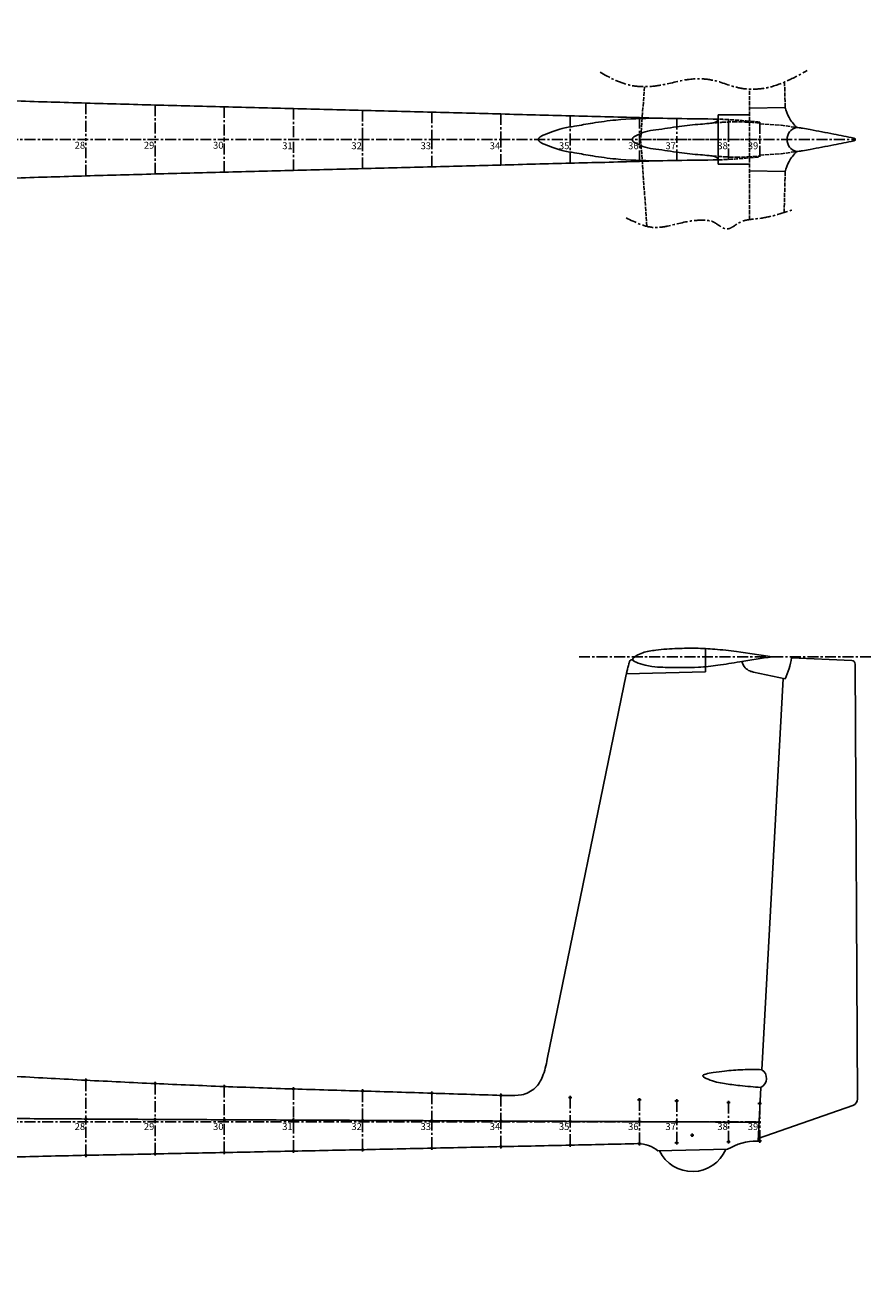
# Model space of a CAD drawing. Extents: x -4271 to 5745, y -6970 to 706.
# Drawn here: x 1495 to 3940, y -2928 to 706 of the extents above; entities that cross this region are included whole.
import ezdxf

# ---------------------------------------------------------------- set-up
doc = ezdxf.new("R2010")
doc.units = 0
doc.header["$MEASUREMENT"] = 0
doc.header["$PDMODE"] = 34
doc.header["$PDSIZE"] = 5
doc.linetypes.add('ACAD_ISO02W100', pattern=[15, 12, -3])
doc.linetypes.add('AXES', pattern=[50.8, 31.75, -6.35, 6.35, -6.35])
doc.layers.get('0').update_dxf_attribs({"linetype": 'CONTINUOUS'})
for name, color, linetype in [('AXE', 1, 'AXES'), ('LIGNEF', 3, 'CONTINUOUS'), ('POINTILLE', 6, 'ACAD_ISO02W100'), ('TEXTE', 5, 'CONTINUOUS')]:
    doc.layers.add(name, color=color, linetype=linetype)
doc.styles.get("Standard").update_dxf_attribs({"font": 'comic.ttf'})

msp = doc.modelspace()

# ---------------------------------------------------------------- linework, layer by layer
for p, q in [((3499.19, 303.854), (3499.19, 446.994)), ((3499.19, 446.994), (3589.715, 446.994)), ((3589.715, 466.288), (3692.491, 467.919)), ((3499.19, 303.854), (3589.715, 303.854)), ((3589.715, 284.56), (3692.491, 282.929)), ((3462.086, -1162.579), (3462.658, -1095.388)), ((3710.813, -1122.253), (3885.141, -1130.068)), ((3232.963, -1168.219), (3462.086, -1162.579)), ((3894.693, -1140.001), (3901.804, -2396.448)), ((3004.914, -2281.884), (3232.638, -1169.807)), ((3600.825, -1163.815), (3692.28, -1183.243)), ((3686.63, -1182.043), (3625.187, -2312.077)), ((3622.392, -2363.48), (3613.98, -2518.179)), ((3614.396, -2510.537), (3888.361, -2415.456)), ((3324.641, -2546.968), (3526.17, -2542.098))]:
    msp.add_line(p, q)
for points in [[(3725.16, 410.427, -0.00207606), (3740.147, 408.463, -0.01083928), (3743.007, 408.012, -0.0017994), (3764.683, 404.035, -0.00057007), (3833.043, 391.157, -0.00759408), (3890.687, 379.32, -0.10280596), (3894.693, 377.518, -0.24029421), (3894.819, 377.272, -0.01594416), (3894.693, 373.33)], [(3725.16, 340.421, 0.00207606), (3740.147, 342.385, 0.01083928), (3743.007, 342.836, 0.0017994), (3764.683, 346.813, 0.00057007), (3833.043, 359.691, 0.00759408), (3890.687, 371.528, 0.10280596), (3894.693, 373.33, 0.24029421), (3894.819, 373.576, 0.01594416), (3894.693, 377.518)], [(3233.469, -1169.046, -0.00556221), (3235.68, -1158.714, -0.01106196), (3236.964, -1153.558, -0.00056061), (3240.449, -1140.833, -0.00180195), (3241.552, -1136.879, -0.00983603), (3242.232, -1134.642, -0.0062155), (3243.422, -1131.138, -0.19966146), (3245.538, -1128.792, -0.11730147), (3250.666, -1127.704)]]:
    msp.add_lwpolyline(points, format="xyb")
for centre, radius, start, end in [((3733.396, 376.304), 35.104, 103.56947, 182.241525), ((3733.396, 374.544), 35.104, 177.758475, 256.43053), ((3493.226, -1089.445), 220.046, 334.769186, 351.425315), ((3884.693, -1140.058), 10, 0.324251, 87.433412), ((3608.823, -2336.965), 29.785, 297.099937, 56.675554), ((3881.804, -2396.562), 20, 289.139532, 0.324251), ((3267.748, -2612.769), 86.987, 49.152651, 90.54326), ((3423.807, -2501.454), 105, 205.621941, 337.146776), ((3610.404, -2678.824), 160.592, 89.651298, 121.636251)]:
    msp.add_arc(centre, radius, start, end)
for points, knots in [([(3499.19, 434.193), (3458.795, 435.507), (3382.804, 435.095), (3240.295, 439.791), (3070.942, 443.802), (2870.949, 449.163), (2670.947, 454.323), (2470.947, 459.492), (2270.947, 464.619), (2070.945, 469.759), (1870.943, 475.005), (1670.939, 480.527), (1470.935, 486.565), (1270.928, 493.371), (1070.918, 501.22), (870.904, 510.423), (670.886, 521.328), (470.865, 534.284), (270.846, 549.577), (70.836, 567.339), (-129.157, 587.502), (-329.134, 609.644), (-529.075, 633.388), (-729.084, 656.952), (-928.556, 683.173), (-1128.886, 696.828), (-1328.971, 704.935), (-1529.088, 706.234), (-1729.213, 700.962), (-1929.373, 688.45), (-2129.578, 668.085), (-2329.827, 639.116), (-2530.173, 600.57), (-2730.064, 551.116), (-2880.648, 509.046), (-2978.988, 473.371), (-3030.593, 454.351), (-3082.69, 431.693), (-3155.604, 375.424), (-3082.69, 319.155), (-3030.593, 296.497), (-2978.988, 277.477), (-2880.648, 241.802), (-2730.064, 199.732), (-2530.173, 150.278), (-2329.827, 111.732), (-2129.578, 82.763), (-1929.373, 62.398), (-1729.213, 49.886), (-1529.088, 44.614), (-1328.971, 45.912), (-1128.886, 54.02), (-928.556, 67.675), (-729.084, 93.896), (-529.075, 117.46), (-329.134, 141.204), (-129.157, 163.346), (70.836, 183.509), (270.846, 201.271), (470.865, 216.564), (670.886, 229.519), (870.904, 240.425), (1070.918, 249.628), (1270.928, 257.477), (1470.935, 264.283), (1670.939, 270.321), (1870.943, 275.843), (2070.945, 281.089), (2270.947, 286.229), (2470.947, 291.356), (2670.947, 296.524), (2870.949, 301.684), (3070.942, 307.046), (3240.295, 311.057), (3382.579, 315.746), (3458.346, 315.343), (3499.19, 316.726)], [120.62924736, 120.62924736, 120.62924736, 120.62924736, 240.3296027, 348.36552323, 548.43420785, 748.50242166, 948.56988294, 1148.6364436, 1348.70237127, 1548.76881077, 1748.83834164, 1948.91566631, 2149.00804881, 2349.12537888, 2549.28135491, 2749.49562302, 2949.79580587, 3150.21795785, 3350.80326007, 3551.58926532, 3752.59598291, 3953.81125025, 4155.18151179, 4356.62212521, 4558.02271432, 4758.56968478, 4958.72516782, 5158.72963468, 5358.8018912, 5559.19803985, 5760.2409293, 5962.34155717, 6166.04598188, 6371.88271127, 6580.43665812, 6633.54348277, 6686.98741882, 6742.44911731, 6816.77946105, 6891.10980479, 6946.57150328, 7000.01543933, 7053.12226398, 7261.67621083, 7467.51294022, 7671.21736493, 7873.31799279, 8074.36088225, 8274.7570309, 8474.82928741, 8674.83375428, 8874.98923731, 9075.53620778, 9276.93679689, 9478.37741031, 9679.74767185, 9880.96293918, 10081.96965678, 10282.75566202, 10483.34096425, 10683.76311622, 10884.06329908, 11084.27756719, 11284.43354322, 11484.55087329, 11684.64325579, 11884.72058045, 12084.79011133, 12284.85655082, 12484.92247849, 12684.98903916, 12885.05650044, 13085.12471425, 13285.19339886, 13393.22931939, 13512.25657288, 13512.25657288, 13512.25657288, 13512.25657288]), ([(3250.173, 375.424), (3250.661, 376.987), (3252.066, 381.479), (3266.52, 388.539), (3287.004, 399.856), (3331.354, 404.357), (3383.895, 413.551), (3435.655, 418.794), (3469.553, 421.364), (3487.632, 423.297), (3495.69, 428.301), (3499.19, 430.558)], [0, 0, 0, 0, 4.77010159, 13.70857122, 45.0075932, 76.40460304, 144.72958815, 206.40813895, 231.58113846, 247.44327613, 259.78340789, 259.78340789, 259.78340789, 259.78340789]), ([(3250.173, 375.424), (3250.661, 373.861), (3252.066, 369.369), (3266.52, 362.309), (3287.004, 350.992), (3331.354, 346.491), (3383.894, 337.295), (3435.657, 332.058), (3469.55, 329.48), (3487.644, 327.56), (3495.692, 322.525), (3499.19, 320.249)], [0, 0, 0, 0, 4.77010159, 13.70857122, 45.0075932, 76.40460304, 144.72958815, 206.40813895, 231.58113846, 247.44327613, 259.80327816, 259.80327816, 259.80327816, 259.80327816]), ([(2891.434, -2386.938), (2884.605, -2386.723), (2811.109, -2384.409), (2670.948, -2380.018), (2470.95, -2373.749), (2270.931, -2367.919), (2070.92, -2360.94), (1870.916, -2352.51), (1670.922, -2342.683), (1470.933, -2331.848), (1270.904, -2320.716), (1070.851, -2308.175), (870.781, -2292.833), (670.772, -2273.424), (470.779, -2250.699), (270.796, -2225.152), (70.825, -2197.3), (-129.156, -2167.769), (-329.051, -2136.737), (-528.793, -2105.493), (-728.589, -2077.686), (-928.683, -2058.113), (-1128.961, -2048.745), (-1329.362, -2052.296), (-1529.625, -2068.545), (-1729.788, -2095.44), (-1929.977, -2131.772), (-2130.278, -2177.443), (-2330.717, -2233.391), (-2531.42, -2301.194), (-2731.796, -2383.645), (-2880.951, -2455.595), (-2979.287, -2509.67), (-3030.735, -2539.119), (-3084.858, -2576.302), (-3129.053, -2615.662), (-3129.062, -2672.559), (-3087.242, -2711.695), (-3029.806, -2735.192), (-2979.579, -2756.748), (-2880.152, -2789.978), (-2730.632, -2832.43), (-2530.194, -2875.682), (-2329.821, -2906.48), (-2129.391, -2923.838), (-1929.049, -2929.959), (-1728.699, -2923.384), (-1532.878, -2905.573), (-1404.165, -2888.277), (-1341.941, -2878.96)], [727.87567385, 727.87567385, 727.87567385, 727.87567385, 748.37242497, 948.47086804, 1148.5667932, 1348.65960766, 1548.78308313, 1748.9602709, 1949.19840979, 2149.48531779, 2349.80514079, 2550.21232554, 2750.81565744, 2951.74274687, 3153.02017058, 3354.63436376, 3556.5502876, 3758.71499428, 3961.07802753, 4163.41577247, 4365.23266667, 4566.15418959, 4766.35182779, 4966.38247495, 5167.01053606, 5368.77657656, 5572.03320713, 5777.18869292, 5984.88061092, 6196.1014119, 6412.26782967, 6634.76506907, 6691.8020006, 6749.74588802, 6810.68430906, 6896.88040567, 6898.03260567, 6981.09589304, 7036.61653487, 7090.64844011, 7143.55871923, 7351.54712457, 7556.17475219, 7758.48883535, 7959.2664828, 8159.35222554, 8359.45389691, 8560.23797628, 8748.98239718, 8748.98239718, 8748.98239718, 8748.98239718]), ([(3622.392, -2363.48), (3602.122, -2361.939), (3566.963, -2359.037), (3513.919, -2351.95), (3483.01, -2346.78), (3443.033, -2327.254), (3503.267, -2317.146), (3538.414, -2313.655), (3588.821, -2310.986), (3616.212, -2311.726), (3625.187, -2312.077)], [16.4093847, 16.4093847, 16.4093847, 16.4093847, 77.88492551, 122.60650658, 171.42609602, 188.77386522, 219.72477251, 279.2932975, 334.12888904, 361.22356527, 361.22356527, 361.22356527, 361.22356527]), ([(-761.892, -2777.077), (-750.947, -2775.089), (-673.412, -2761.064), (-529.293, -2735.857), (-329.297, -2703.897), (-129.28, -2675.242), (70.743, -2650.018), (270.771, -2628.331), (470.805, -2610.233), (670.844, -2595.647), (870.88, -2584.286), (1070.908, -2575.642), (1270.926, -2569.056), (1470.937, -2563.854), (1670.943, -2559.448), (1870.946, -2555.397), (2070.948, -2551.418), (2270.948, -2547.36), (2470.948, -2543.192), (2670.948, -2538.862), (2870.947, -2534.463), (3069.606, -2530.112), (3201.597, -2527.219), (3266.923, -2525.786)], [9337.93273109, 9337.93273109, 9337.93273109, 9337.93273109, 9371.30431057, 9574.31247301, 9776.84185945, 9978.88041904, 10180.46170487, 10381.6324779, 10582.45029246, 10782.98460515, 10983.31164761, 11183.50305416, 11383.61515731, 11583.68535674, 11783.73550405, 11983.77748776, 12183.81756778, 12383.85883548, 12583.90244696, 12783.94898098, 12983.99702604, 13184.04506891, 13380.06801022, 13380.06801022, 13380.06801022, 13380.06801022])]:
    msp.add_open_spline(points, degree=3, knots=knots)
for points in [[(2978.753, 375.424), (2980.316, 379.019), (2986.286, 384.437), (2998.849, 390.319), (3023.791, 399.499), (3047.447, 407.124), (3083.709, 413.859), (3136.017, 422.847), (3203.007, 431.667), (3319.216, 437.229)], [(3725.16, 410.427), (3703.735, 438.785), (3692.463, 469.092)], [(2978.753, 375.424), (2980.316, 371.829), (2986.286, 366.411), (2998.849, 360.529), (3023.791, 351.349), (3047.447, 343.724), (3083.709, 336.989), (3136.017, 328.001), (3203.007, 319.181), (3319.216, 313.619)], [(3725.16, 340.421), (3703.735, 312.063), (3692.463, 281.756)], [(3655.381, -1119.037), (3551.713, -1104.261), (3489.364, -1097.213), (3434.341, -1094.444), (3381.426, -1095.245), (3318.378, -1099.931), (3280.725, -1107.648), (3262.115, -1116.581), (3252.543, -1124.111), (3287.408, -1142.968), (3353.025, -1149.741), (3441.779, -1149.441), (3498.176, -1143.651), (3561.24, -1133.676), (3655.381, -1119.037)], [(3566.983, -1132.627), (3577.321, -1151.106), (3590.625, -1160.115), (3600.825, -1163.815)], [(2891.434, -2386.938), (2930.452, -2384.607), (2970.05, -2364.53), (2990.902, -2332.158), (3004.914, -2281.884)]]:
    msp.add_spline(points, degree=3)
msp.add_open_spline([(3602.391, -2518.433), (3606.254, -2518.348), (3610.117, -2518.264), (3613.98, -2518.179)], degree=3)
msp.add_point((3423.807, -2501.454))
at = {"layer": 'AXE'}
for p, q in [((1670.947, 480.613), (1670.947, 375.424)), ((1870.947, 475.051), (1870.947, 375.424)), ((2070.947, 469.777), (2070.947, 375.424)), ((2270.947, 464.621), (2270.947, 375.424)), ((2470.947, 459.485), (2470.947, 375.424)), ((2670.947, 454.325), (2670.947, 375.424)), ((2870.947, 449.13), (2870.947, 375.424)), ((3070.947, 443.906), (3070.947, 375.424)), ((3270.947, 438.664), (3270.947, 375.424)), ((3378.947, 435.878), (3378.947, 375.424)), ((3528.947, 432.912), (3528.947, 375.424)), ((3528.947, 426.688), (3528.947, 371.014)), ((3618.947, 425.554), (3618.947, 375.424)), ((3618.947, 423.85), (3618.947, 371.014)), ((-3129.053, 375.424), (3618.947, 375.424)), ((-3129.053, 375.424), (3618.947, 375.424)), ((1670.947, 270.235), (1670.947, 375.424)), ((1870.947, 275.797), (1870.947, 375.424)), ((2070.947, 281.071), (2070.947, 375.424)), ((2270.947, 286.227), (2270.947, 375.424)), ((2470.947, 291.363), (2470.947, 375.424)), ((2670.947, 296.523), (2670.947, 375.424)), ((2870.947, 301.718), (2870.947, 375.424)), ((3070.947, 306.942), (3070.947, 375.424)), ((3270.947, 312.184), (3270.947, 375.424)), ((3274.715, 375.424), (3894.693, 375.424)), ((3378.947, 314.97), (3378.947, 375.424)), ((3528.947, 317.936), (3528.947, 375.424)), ((3618.947, 325.294), (3618.947, 375.424)), ((3096.486, -1119.037), (3940.273, -1119.037)), ((1670.947, -2342.516), (1670.947, -2462.736)), ((1870.947, -2352.279), (1870.947, -2462.736)), ((2070.947, -2360.699), (2070.947, -2462.736)), ((2270.947, -2367.728), (2270.947, -2462.736)), ((2470.947, -2373.822), (2470.947, -2462.736)), ((2670.947, -2380.017), (2670.947, -2462.736)), ((2870.947, -2386.293), (2870.947, -2462.736)), ((3070.947, -2392.617), (3070.947, -2462.736)), ((3270.947, -2398.947), (3270.947, -2462.736)), ((3378.947, -2402.321), (3378.947, -2462.736)), ((3528.947, -2407.062), (3528.947, -2462.736)), ((3618.947, -2409.9), (3618.947, -2462.736)), ((-3129.053, -2462.736), (3618.947, -2462.736)), ((-3129.053, -2462.736), (3618.947, -2462.736)), ((1670.947, -2559.507), (1670.947, -2462.736)), ((1870.947, -2555.409), (1870.947, -2462.736)), ((2070.947, -2551.405), (2070.947, -2462.736)), ((2270.947, -2547.342), (2270.947, -2462.736)), ((2470.947, -2543.165), (2470.947, -2462.736)), ((2670.947, -2538.85), (2670.947, -2462.736)), ((2870.947, -2534.466), (2870.947, -2462.736)), ((3070.947, -2530.082), (3070.947, -2462.736)), ((3270.947, -2525.698), (3270.947, -2462.736)), ((3378.947, -2523.331), (3378.947, -2462.736)), ((3528.947, -2520.043), (3528.947, -2462.736)), ((3618.947, -2518.07), (3618.947, -2462.736))]:
    msp.add_line(p, q, dxfattribs=at)
for points in [[(3157.305, 569.901), (3240.191, 533.105), (3336.891, 533.105), (3415.173, 549.203), (3481.942, 546.903), (3562.526, 523.906), (3645.412, 526.206), (3755.927, 574.5)], [(3233.283, 149.049), (3311.565, 121.452), (3385.242, 132.95), (3461.221, 142.149), (3484.244, 137.55), (3523.385, 116.852), (3560.224, 135.25), (3613.179, 146.749), (3714.484, 172.046)]]:
    msp.add_spline(points, degree=3, dxfattribs=at)
for p in [(1670.947, -2342.516), (1870.947, -2352.279), (2070.947, -2360.699), (2270.947, -2367.728), (2470.947, -2373.822), (2670.947, -2380.017), (2870.947, -2386.293), (3070.947, -2392.617), (3270.947, -2398.947), (3378.947, -2402.321), (3528.947, -2407.062), (3618.947, -2409.9), (2270.947, -2547.342), (2470.947, -2543.165), (2670.947, -2538.85), (2870.947, -2534.466), (3070.947, -2530.082), (3270.947, -2525.698), (3378.947, -2523.331), (3528.947, -2520.043), (3618.947, -2518.07), (1670.947, -2559.507), (1870.947, -2555.409), (2070.947, -2551.405)]:
    msp.add_point(p, dxfattribs=at)
at = {"layer": 'LIGNEF'}
msp.add_spline([(3616.934, -2463.853), (3528.947, -2463.436), (3378.947, -2462.744), (3270.947, -2462.234), (3070.947, -2461.321), (2870.947, -2460.395), (2670.947, -2459.459), (2470.947, -2458.526), (2270.947, -2457.601), (2070.947, -2456.673), (1870.947, -2455.698), (1670.947, -2454.593), (1470.947, -2453.228), (1270.947, -2451.426), (1070.947, -2448.986), (870.947, -2445.728), (670.947, -2441.583), (470.947, -2436.771), (270.947, -2431.987), (70.947, -2428.517), (-129.053, -2428.068), (-329.053, -2432.221), (-529.053, -2441.693), (-729.053, -2456.008), (-929.053, -2473.902), (-1129.053, -2493.953), (-1329.053, -2514.922), (-1529.053, -2535.812), (-1729.053, -2555.826), (-1929.053, -2574.354), (-2129.053, -2590.982), (-2329.053, -2605.52), (-2529.053, -2618.018), (-2729.053, -2628.777), (-2929.053, -2638.335), (-2979.053, -2640.616), (-3029.053, -2642.873), (-3079.053, -2645.117), (-3129.053, -2647.354)], degree=3, dxfattribs=at)
for p in [(1670.947, -2454.593), (1870.947, -2455.698), (2070.947, -2456.673), (2270.947, -2457.601), (2470.947, -2458.526), (2670.947, -2459.459), (2870.947, -2460.395), (3070.947, -2461.321), (3270.947, -2462.234), (3378.947, -2462.744), (3528.947, -2463.436), (3616.934, -2463.853)]:
    msp.add_point(p, dxfattribs=at)
at = {"layer": 'POINTILLE'}
for p, q in [((3285.703, 528.065), (3274.715, 375.424)), ((3589.715, 144.104), (3589.715, 520.79)), ((3690.725, 541.364), (3692.551, 465.424)), ((3292.782, 124.442), (3274.715, 375.424)), ((3689.637, 164.268), (3692.491, 282.929))]:
    msp.add_line(p, q, dxfattribs=at)
for points in [[(3482.147, 422.96, -0.01176135), (3516.481, 425.49, -0.01176135), (3550.895, 426.404, -0.01144907), (3584.401, 425.738, -0.01144907), (3617.841, 423.538)], [(3482.147, 327.888, 0.01176135), (3516.481, 325.357, 0.01176135), (3550.895, 324.444, 0.01144907), (3584.401, 325.11, 0.01144907), (3617.841, 327.31)]]:
    msp.add_lwpolyline(points, format="xyb", dxfattribs=at)
for points in [[(3618.947, 421.053), (3680.595, 416.458), (3725.16, 410.427)], [(3618.947, 329.795), (3680.595, 334.39), (3725.16, 340.421)]]:
    msp.add_lwpolyline(points, dxfattribs=at)
for points, knots in [([(3618.947, 425.554), (3588.967, 428.403), (3549.653, 432.14), (3510.237, 433.83), (3499.19, 434.193)], [0, 0, 0, 0, 90.30027776, 118.41323358, 118.41323358, 118.41323358, 118.41323358]), ([(3499.19, 316.726), (3509.846, 317.001), (3549.458, 318.69), (3588.967, 322.445), (3618.947, 325.294)], [13514.55872565, 13514.55872565, 13514.55872565, 13514.55872565, 13543.25864434, 13633.5589221, 13633.5589221, 13633.5589221, 13633.5589221])]:
    msp.add_open_spline(points, degree=3, knots=knots, dxfattribs=at)

# ---------------------------------------------------------------- texts
at = {"layer": 'TEXTE', "char_height": 20, "width": 40, "attachment_point": 1}
for s, insert in [('\\fArial|b1|i0|c0|p34;28', (1638.425, 368.793)), ('\\fArial|b1|i0|c0|p34;29', (1838.425, 368.793)), ('\\fArial|b1|i0|c0|p34;30', (2038.425, 368.793)), ('\\fArial|b1|i0|c0|p34;31', (2238.425, 367.378)), ('\\fArial|b1|i0|c0|p34;32', (2438.425, 367.378)), ('\\fArial|b1|i0|c0|p34;33', (2638.425, 367.378)), ('\\fArial|b1|i0|c0|p34;34', (2838.425, 367.378)), ('\\fArial|b1|i0|c0|p34;35', (3038.425, 367.378)), ('\\fArial|b1|i0|c0|p34;36', (3238.425, 367.378)), ('\\fArial|b1|i0|c0|p34;37', (3346.425, 367.378)), ('\\fArial|b1|i0|c0|p34;38', (3496.425, 367.378)), ('\\fArial|b1|i0|c0|p34;39', (3584.473, 367.378)), ('\\fArial|b1|i0|c0|p34;28', (1638.425, -2466.371)), ('\\fArial|b1|i0|c0|p34;29', (1838.425, -2466.371)), ('\\fArial|b1|i0|c0|p34;30', (2038.425, -2466.371)), ('\\fArial|b1|i0|c0|p34;31', (2238.425, -2466.371)), ('\\fArial|b1|i0|c0|p34;32', (2438.425, -2466.371)), ('\\fArial|b1|i0|c0|p34;33', (2638.425, -2466.371)), ('\\fArial|b1|i0|c0|p34;34', (2838.425, -2466.371)), ('\\fArial|b1|i0|c0|p34;35', (3038.425, -2466.371)), ('\\fArial|b1|i0|c0|p34;36', (3238.425, -2466.371)), ('\\fArial|b1|i0|c0|p34;37', (3346.425, -2466.371)), ('\\fArial|b1|i0|c0|p34;38', (3496.425, -2466.371)), ('\\fArial|b1|i0|c0|p34;39', (3584.473, -2466.371))]:
    msp.add_mtext(s, dxfattribs=dict(at, insert=insert))

doc.saveas('drawing.dxf')
